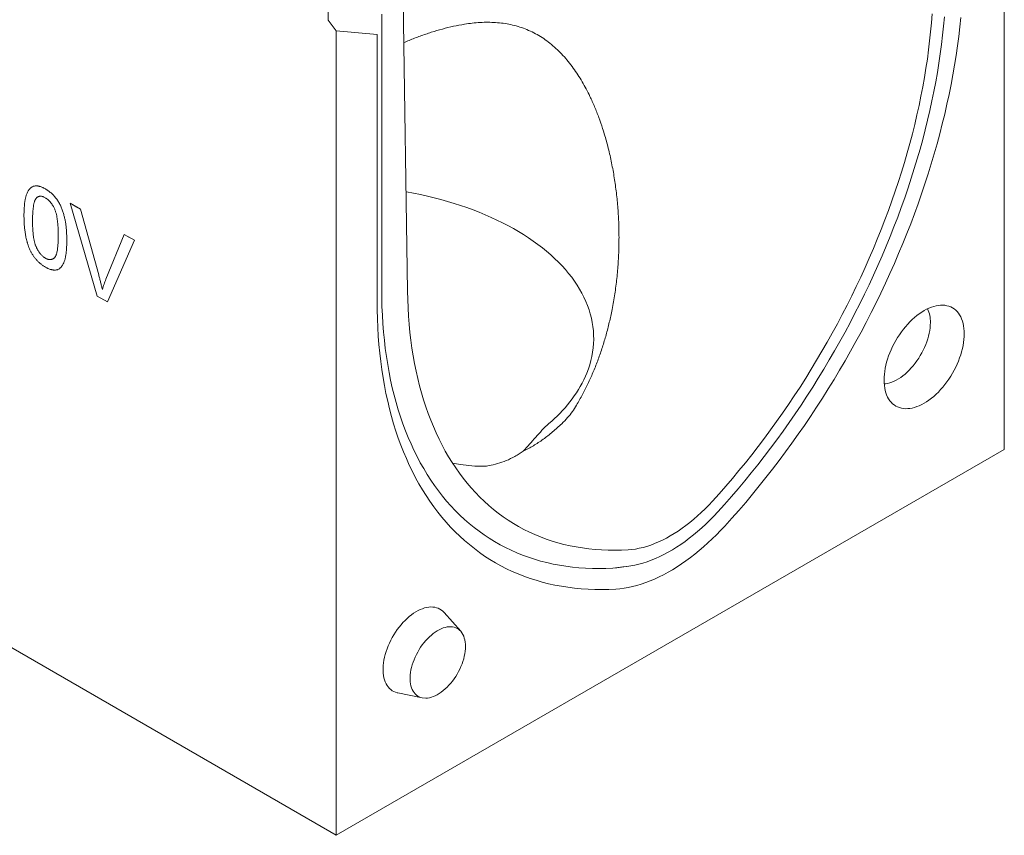
# Model space of a CAD drawing. Units: millimetres. Extents: x 91 to 6420, y 374 to 4523.
# Drawn here: x 524 to 774, y 1800 to 2007 of the extents above; entities that cross this region are included whole.
import ezdxf

# ---------------------------------------------------------------- set-up
doc = ezdxf.new("R2010")
doc.units = ezdxf.units.MM
doc.header["$LTSCALE"] = 5
doc.layers.add('DUENN-18', color=10, linetype='Continuous', lineweight=9)

msp = doc.modelspace()

# ---------------------------------------------------------------- linework, layer by layer
at = {"layer": 'DUENN-18'}
for p, q in [((774.312172, 1897.633273, -146.411898), (774.312172, 2101.969983, -146.411898)), ((621.523873, 2011.741782, -146.411898), (622.64991, 1937.897355, -146.411898)), ((602.510215, 2006.711206, -146.411898), (602.510215, 2009.427591, -146.411898)), ((602.510215, 2006.711206, -146.411898), (604.547397, 2003.966864, -146.411898)), ((616.0914, 2008.213229, -146.411898), (616.0914, 1938.376553, -146.411898)), ((604.547397, 2003.966864, -146.411898), (604.547397, 1799.630154, -146.411898)), ((614.915234, 2003.039823, -146.411898), (604.547397, 2003.966864, -146.411898)), ((614.915234, 1935.345487, -146.411898), (614.915234, 2003.039823, -146.411898)), ((604.547397, 1799.630154, -146.411898), (265.017846, 1995.636392, -146.411898)), ((536.963197, 1960.189306, -146.411898), (539.557963, 1958.69138, -146.411898)), ((543.808878, 1936.633569, -146.411898), (536.963197, 1960.189306, -146.411898)), ((538.648275, 1959.216405, -146.411898), (536.963197, 1960.189306, -146.411898)), ((539.557963, 1958.69138, -146.411898), (544.176159, 1941.974384, -146.411898)), ((546.029563, 1940.904437, -146.411898), (550.657959, 1952.283488, -146.411898)), ((550.657959, 1952.283488, -146.411898), (553.252725, 1950.785562, -146.411898)), ((551.805245, 1951.621048, -146.411898), (550.657959, 1952.283488, -146.411898)), ((553.252725, 1950.785562, -146.411898), (546.403644, 1935.135642, -146.411898)), ((552.925585, 1950.97429, -146.411898), (553.252725, 1950.785562, -146.411898)), ((546.403644, 1935.135642, -146.411898), (543.808878, 1936.633569, -146.411898)), ((604.547397, 1799.630154, -146.411898), (774.312172, 1897.633273, -146.411898)), ((674.854205, 1867.515341, -146.411898), (677.372525, 1867.856409, -146.411898)), ((676.459142, 1867.673326, -146.411898), (678.915876, 1868.008327, -146.411898)), ((636.176301, 1851.454639, -146.411898), (631.949439, 1856.228657, -146.411898)), ((620.163688, 1835.812918, -146.411898), (626.411654, 1834.539944, -146.411898))]:
    msp.add_line(p, q, dxfattribs=at)
at = {"layer": 'DUENN-18', "elevation": -146.411898, "flags": 128}
for points in [[(700.124537, 1884.500507), (701.837029, 1886.399316), (703.533533, 1888.327988), (705.213379, 1890.285755), (706.875902, 1892.271848), (708.520452, 1894.285476), (710.146376, 1896.32586), (711.753034, 1898.392181), (713.339794, 1900.483634), (714.906027, 1902.599385), (716.45112, 1904.73861), (717.974461, 1906.900462), (719.475448, 1909.084084), (720.953492, 1911.288615), (722.408007, 1913.513192), (723.838421, 1915.756936), (725.244171, 1918.01896), (726.624703, 1920.298372), (727.979472, 1922.594274), (729.30794, 1924.905758), (730.609588, 1927.231918), (731.8839, 1929.571831), (733.130381, 1931.924585), (734.348524, 1934.289234), (735.537864, 1936.664866), (736.697925, 1939.05053), (737.828247, 1941.445287), (738.92839, 1943.8482), (739.997919, 1946.25831), (741.036408, 1948.674678), (742.043453, 1951.096345), (743.018655, 1953.522359), (743.961623, 1955.951758), (744.871998, 1958.383591), (745.749412, 1960.816897), (746.59352, 1963.250714), (747.403992, 1965.684084), (748.180507, 1968.116049), (748.922754, 1970.545643), (749.630451, 1972.971918), (750.303308, 1975.393912), (750.941064, 1977.810668), (751.54347, 1980.221237), (752.110288, 1982.624667), (752.64129, 1985.020009), (753.13627, 1987.406319), (753.595035, 1989.78266), (754.017397, 1992.148087), (754.403201, 1994.501678), (754.752283, 1996.842495), (755.064508, 1999.169617), (755.339759, 2001.482131), (755.577919, 2003.779119), (755.778903, 2006.059682), (755.942625, 2008.322915)], [(701.487044, 1881.777425), (703.226089, 1883.705217), (704.949218, 1885.662766), (706.65578, 1887.649329), (708.345125, 1889.664151), (710.016614, 1891.706464), (711.669612, 1893.775501), (713.30349, 1895.87047), (714.917631, 1897.990577), (716.511418, 1900.135023), (718.084252, 1902.302982), (719.635532, 1904.493647), (721.164671, 1906.706175), (722.671087, 1908.939734), (724.154213, 1911.193471), (725.613479, 1913.466531), (727.048335, 1915.758053), (728.458239, 1918.067164), (729.842651, 1920.392996), (731.20105, 1922.734659), (732.532918, 1925.09127), (733.837749, 1927.461928), (735.115051, 1929.845738), (736.364334, 1932.241789), (737.585134, 1934.649184), (738.776973, 1937.067004), (739.939412, 1939.494323), (741.072001, 1941.930228), (742.174319, 1944.373798), (743.245937, 1946.824101), (744.286455, 1949.2802), (745.295479, 1951.741177), (746.272623, 1954.206089), (747.217514, 1956.674002), (748.129802, 1959.143979), (749.009133, 1961.615088), (749.855173, 1964.086384), (750.667604, 1966.556932), (751.446122, 1969.025797), (752.190423, 1971.49204), (752.90023, 1973.954725), (753.575273, 1976.412918), (754.215295, 1978.865686), (754.820054, 1981.312098), (755.389315, 1983.751222), (755.922868, 1986.182138), (756.420509, 1988.603922), (756.882051, 1991.015655), (757.307318, 1993.416422), (757.696147, 1995.80531), (758.048391, 1998.181415), (758.363915, 2000.543832), (758.642601, 2002.891667), (758.884343, 2005.224028), (759.089051, 2007.540032)], [(763.26703, 2007.392361), (763.022814, 2004.998198), (762.741269, 2002.5883), (762.422497, 2000.163551), (762.066615, 1997.724841), (761.673754, 1995.273066), (761.244055, 1992.809121), (760.777686, 1990.33392), (760.274804, 1987.848358), (759.735605, 1985.35336), (759.160277, 1982.849832), (758.549038, 1980.338695), (757.902109, 1977.820873), (757.219735, 1975.29729), (756.502157, 1972.76887), (755.74964, 1970.236542), (754.96246, 1967.701231), (754.140912, 1965.163873), (753.285289, 1962.625394), (752.39591, 1960.086731), (751.473104, 1957.548813), (750.517204, 1955.012572), (749.52856, 1952.478934), (748.50754, 1949.948833), (747.454515, 1947.4232), (746.369874, 1944.902958), (745.254012, 1942.389033), (744.107343, 1939.882346), (742.930282, 1937.383815), (741.723265, 1934.894363), (740.486731, 1932.414898), (739.221136, 1929.946326), (737.926946, 1927.489565), (736.604635, 1925.045513), (735.25469, 1922.615059), (733.877601, 1920.1991), (732.473875, 1917.798523), (731.044032, 1915.414208), (729.588592, 1913.047027), (728.108092, 1910.697858), (726.603071, 1908.367554), (725.074082, 1906.056966), (723.521691, 1903.766953), (721.946465, 1901.498356), (720.348979, 1899.251993), (718.729822, 1897.028705), (717.089589, 1894.829298), (715.428879, 1892.654579), (713.748304, 1890.50535), (712.048479, 1888.382395), (710.330029, 1886.2865), (708.593584, 1884.218431), (706.83978, 1882.178942), (705.069262, 1880.168784), (703.282679, 1878.188701)], [(667.881044, 1916.235362), (668.223144, 1917.04562), (668.621945, 1918.102512), (668.969755, 1919.165389), (669.26629, 1920.233436), (669.511337, 1921.305825), (669.704704, 1922.381723), (669.846233, 1923.460315), (669.935829, 1924.540751), (669.97341, 1925.622212), (669.958953, 1926.703855), (669.892463, 1927.784855), (669.774002, 1928.864371), (669.60366, 1929.941566), (669.381553, 1931.01562), (669.107874, 1932.085698), (668.782826, 1933.150971), (668.406645, 1934.210628), (667.979651, 1935.263839), (667.502141, 1936.309804), (666.974503, 1937.347709), (666.397139, 1938.376756), (665.770499, 1939.396143), (665.095056, 1940.405103), (664.371341, 1941.402833), (663.599911, 1942.388579), (662.781353, 1943.361582), (661.916305, 1944.321088), (661.005434, 1945.26635), (660.049448, 1946.196643), (659.049061, 1947.111258), (658.005077, 1948.009479), (656.918286, 1948.890617), (655.789517, 1949.753993), (654.619666, 1950.598935), (653.409608, 1951.4248), (652.160284, 1952.230949), (650.872665, 1953.016754), (649.547744, 1953.781615), (648.186537, 1954.524944), (646.790101, 1955.24616), (645.359504, 1955.944712), (643.89586, 1956.620055), (642.400291, 1957.271677), (640.873945, 1957.899071), (639.318012, 1958.50175), (637.733686, 1959.079258), (636.122191, 1959.63114), (634.484772, 1960.156975), (632.822683, 1960.656354), (631.13721, 1961.128897), (629.429663, 1961.574234), (627.701352, 1961.992029), (625.953597, 1962.381951), (624.187771, 1962.743705), (622.405216, 1963.077011), (622.265574, 1963.101794)], [(616.0914, 1938.376553), (616.110266, 1936.150588), (616.166866, 1933.947255), (616.261167, 1931.767384), (616.393146, 1929.611809), (616.562747, 1927.481345), (616.769904, 1925.376799), (617.01454, 1923.298972), (617.29656, 1921.248649), (617.615863, 1919.226614), (617.972322, 1917.233629), (618.365806, 1915.270454), (618.796162, 1913.337831), (619.263229, 1911.436495), (619.766825, 1909.567164), (620.306768, 1907.730555), (620.882844, 1905.927359), (621.494838, 1904.158259), (622.14252, 1902.423931), (622.825643, 1900.725034), (623.543944, 1899.062205), (624.297155, 1897.436083), (625.084992, 1895.847285), (625.907147, 1894.296407), (626.763316, 1892.784041), (627.653171, 1891.310761), (628.576377, 1889.87713), (629.532581, 1888.483685), (630.521417, 1887.130959), (631.542517, 1885.819463), (632.595492, 1884.549699), (633.679935, 1883.322149), (634.795444, 1882.137269), (635.941592, 1880.99552), (637.117944, 1879.897329), (638.324051, 1878.84312), (639.559456, 1877.833279), (640.823695, 1876.868208), (642.116287, 1875.948254), (643.436736, 1875.073782), (644.784546, 1874.245111), (646.159203, 1873.46257), (647.560185, 1872.726436), (648.986964, 1872.037007), (650.438995, 1871.394539), (651.915728, 1870.799272), (653.416605, 1870.251436), (654.941053, 1869.751234), (656.488493, 1869.298863), (658.058342, 1868.894488), (659.649999, 1868.538265), (661.262865, 1868.230328), (662.896325, 1867.970794), (664.54976, 1867.759768), (666.222543, 1867.597321), (667.914037, 1867.483516), (669.623603, 1867.418406), (671.350591, 1867.402), (673.094345, 1867.434318), (674.854205, 1867.515341)], [(622.64991, 1937.897355), (622.701526, 1935.751026), (622.790551, 1933.627903), (622.916945, 1931.528824), (623.080666, 1929.45462), (623.28165, 1927.406109), (623.519811, 1925.384095), (623.795062, 1923.389379), (624.107286, 1921.422743), (624.456369, 1919.484969), (624.842172, 1917.576817), (625.264534, 1915.699039), (625.723299, 1913.852377), (626.218279, 1912.037558), (626.749282, 1910.255299), (627.3161, 1908.506303), (627.918506, 1906.791256), (628.556261, 1905.110837), (629.229119, 1903.465709), (629.936815, 1901.856523), (630.679063, 1900.283909), (631.455577, 1898.748488), (632.26605, 1897.25087), (633.110158, 1895.791639), (633.987571, 1894.371374), (634.897947, 1892.990638), (635.840915, 1891.649967), (636.816116, 1890.349897), (637.823161, 1889.090939), (638.861651, 1887.873586), (639.931179, 1886.698326), (641.031322, 1885.565611), (642.161644, 1884.475897), (643.321706, 1883.429611), (644.511046, 1882.427162), (645.729189, 1881.468951), (646.975669, 1880.555353), (648.249981, 1879.68673), (649.551629, 1878.86342), (650.880097, 1878.085753), (652.234867, 1877.354034), (653.615398, 1876.66855), (655.021148, 1876.02957), (656.451563, 1875.437347), (657.906077, 1874.892117), (659.384121, 1874.394099), (660.885109, 1873.94348), (662.408449, 1873.54044), (663.953542, 1873.185141), (665.519776, 1872.877725), (667.106535, 1872.618305), (668.713194, 1872.406993), (670.339118, 1872.243861), (671.983667, 1872.128989), (673.646191, 1872.062405), (675.326037, 1872.044147), (677.022541, 1872.074217), (678.735032, 1872.152608)], [(675.57689, 1862.194489), (673.790307, 1862.111828), (672.01979, 1862.077789), (670.265986, 1862.092379), (668.52954, 1862.155591), (666.81109, 1862.267406), (665.111266, 1862.427786), (663.43069, 1862.636663), (661.76998, 1862.893967), (660.129748, 1863.199602), (658.51059, 1863.553451), (656.913105, 1863.955397), (655.337878, 1864.405276), (653.785487, 1864.902936), (652.256498, 1865.448191), (650.751478, 1866.040835), (649.270978, 1866.680656), (647.815537, 1867.367421), (646.385694, 1868.100874), (644.981968, 1868.880743), (643.604879, 1869.70675), (642.254934, 1870.57859), (640.932624, 1871.495935), (639.638433, 1872.458456), (638.372838, 1873.465803), (637.136304, 1874.517596), (635.929287, 1875.613455), (634.752226, 1876.752981), (633.605557, 1877.935752), (632.489695, 1879.16133), (631.405054, 1880.429271), (630.352029, 1881.739109), (629.33101, 1883.090365), (628.342366, 1884.482539), (627.386466, 1885.915122), (626.463659, 1887.38759), (625.57428, 1888.899398), (624.718657, 1890.449996), (623.897109, 1892.038815), (623.10993, 1893.665267), (622.357412, 1895.328757), (621.639835, 1897.028679), (620.95746, 1898.764409), (620.310532, 1900.535305), (619.699292, 1902.340719), (619.123964, 1904.179988), (618.584766, 1906.05244), (618.081883, 1907.957386), (617.615514, 1909.894129), (617.185815, 1911.861954), (616.792954, 1913.860142), (616.437072, 1915.887959), (616.1183, 1917.944662), (615.836756, 1920.029495), (615.592539, 1922.141693), (615.385742, 1924.28048), (615.216445, 1926.445076), (615.084704, 1928.634683), (614.990569, 1930.848497), (614.934071, 1933.085704), (614.915234, 1935.345487)], [(764.126286, 1927.039945), (764.107702, 1927.739406), (764.052019, 1928.414862), (763.959442, 1929.063843), (763.830301, 1929.683975), (763.665077, 1930.273012), (763.464366, 1930.828791), (763.228908, 1931.349297), (762.959556, 1931.832617), (762.657288, 1932.276988), (762.323222, 1932.680802), (761.958562, 1933.042567), (761.564643, 1933.360983), (761.142908, 1933.63487), (760.694889, 1933.863244), (760.222227, 1934.045258), (759.726645, 1934.180261), (759.209945, 1934.26775), (758.674014, 1934.307406), (758.120816, 1934.299088), (757.552364, 1934.242833), (756.970732, 1934.138831), (756.37804, 1933.987473), (755.776454, 1933.789311), (755.168175, 1933.545063), (754.555407, 1933.255621), (753.940399, 1932.922043), (753.32539, 1932.545547), (752.712628, 1932.127506), (752.104343, 1931.669447), (751.502757, 1931.173031), (750.910065, 1930.640083), (750.328433, 1930.072546), (749.759981, 1929.472481), (749.206783, 1928.842089), (748.670857, 1928.183664), (748.154158, 1927.499606), (747.658571, 1926.792414), (747.185908, 1926.064675), (746.737889, 1925.319029), (746.316154, 1924.558217), (745.922235, 1923.784993), (745.55758, 1923.002203), (745.223509, 1922.212682), (744.921246, 1921.419322), (744.65189, 1920.625013), (744.416431, 1919.832652), (744.21572, 1919.045137), (744.050496, 1918.265337), (743.92136, 1917.496105), (743.828778, 1916.740233), (743.773095, 1916.000487), (743.754512, 1915.27957), (743.773095, 1914.580108), (743.828778, 1913.904658), (743.92136, 1913.25568), (744.050496, 1912.635539), (744.21572, 1912.046508), (744.416431, 1911.490723), (744.65189, 1910.970223), (744.921246, 1910.486906), (745.223509, 1910.042532), (745.55758, 1909.638721), (745.922235, 1909.276947), (746.316154, 1908.958538), (746.737889, 1908.684645), (747.185908, 1908.456276), (747.658571, 1908.274262), (748.154158, 1908.139262), (748.670857, 1908.051773), (749.206783, 1908.012115), (749.759981, 1908.020432), (750.328433, 1908.076688), (750.910065, 1908.180683), (751.502757, 1908.332042), (752.104343, 1908.530209), (752.712628, 1908.774454), (753.32539, 1909.063899), (753.940399, 1909.397471), (754.555407, 1909.773973), (755.168175, 1910.192011), (755.776454, 1910.650074), (756.37804, 1911.146483), (756.970732, 1911.679432), (757.552364, 1912.246974), (758.120816, 1912.847039), (758.674014, 1913.477431), (759.209945, 1914.135859), (759.726645, 1914.819917), (760.222227, 1915.527106), (760.694889, 1916.254845), (761.142908, 1917.000485), (761.564643, 1917.761303), (761.958562, 1918.534521), (762.323222, 1919.317321), (762.657288, 1920.106839), (762.959556, 1920.900201), (763.228908, 1921.694507), (763.464366, 1922.486862), (763.665077, 1923.274383), (763.830301, 1924.054178), (763.959442, 1924.823419), (764.052019, 1925.579287), (764.107702, 1926.319027), (764.126286, 1927.039945)], [(743.792032, 1914.292564), (744.14287, 1914.328415), (744.67106, 1914.421546), (745.210314, 1914.56227), (745.758235, 1914.74997), (746.31237, 1914.983812), (746.870243, 1915.262737), (747.429365, 1915.585512), (747.987238, 1915.950693), (748.541372, 1916.356641), (749.089294, 1916.801557), (749.628553, 1917.283446), (750.156738, 1917.800147), (750.671495, 1918.349368), (751.170522, 1918.928647), (751.651594, 1919.535401), (752.112554, 1920.166914), (752.551355, 1920.820374), (752.966032, 1921.492858), (753.354729, 1922.181356), (753.715711, 1922.882804), (754.047374, 1923.594066), (754.348231, 1924.311965), (754.616934, 1925.033288), (754.852287, 1925.754825), (755.053241, 1926.473341), (755.218895, 1927.185642), (755.348511, 1927.88853), (755.441508, 1928.578879), (755.497475, 1929.2536), (755.516159, 1929.909678)], [(678.735032, 1872.152608), (679.656654, 1872.231823), (680.592618, 1872.360413), (681.541553, 1872.538193), (682.502065, 1872.764904), (683.472744, 1873.040203), (684.452167, 1873.363696), (685.438896, 1873.734909), (686.431481, 1874.153286), (687.428468, 1874.618226), (688.428391, 1875.129036), (689.429785, 1875.684973), (690.431178, 1876.28522), (691.431102, 1876.928897), (692.428088, 1877.615053), (693.420674, 1878.342691), (694.407402, 1879.110731), (695.386825, 1879.918055), (696.357504, 1880.763479), (697.318017, 1881.645752), (698.266952, 1882.563588), (699.202916, 1883.51564), (700.124537, 1884.500507)], [(677.372525, 1867.856409), (678.366036, 1867.940674), (679.374406, 1868.075874), (680.396278, 1868.261839), (681.43028, 1868.498309), (682.475024, 1868.784969), (683.529108, 1869.121439), (684.591115, 1869.50726), (685.65962, 1869.941917), (686.733188, 1870.424828), (687.810377, 1870.955342), (688.88974, 1871.532746), (689.969829, 1872.156268), (691.049192, 1872.82507), (692.126381, 1873.538252), (693.199949, 1874.294856), (694.268454, 1875.093868), (695.330461, 1875.934215), (696.384545, 1876.814764), (697.42929, 1877.734341), (698.463292, 1878.691704), (699.485164, 1879.685567), (700.493533, 1880.714606), (701.487044, 1881.777425)], [(703.282679, 1878.188701), (702.233175, 1877.063879), (701.169118, 1875.97181), (700.091717, 1874.913716), (699.002198, 1873.890822), (697.901799, 1872.904283), (696.79177, 1871.95521), (695.673374, 1871.044703), (694.547882, 1870.173777), (693.416572, 1869.343428), (692.280731, 1868.554596), (691.14165, 1867.808191), (690.000623, 1867.105052), (688.858947, 1866.445977), (687.717919, 1865.831713), (686.578838, 1865.262963), (685.442997, 1864.740381), (684.311687, 1864.264548), (683.186195, 1863.836008), (682.067799, 1863.455242), (680.957771, 1863.122704), (679.857372, 1862.838749), (678.767853, 1862.603712), (677.690452, 1862.417864), (676.626395, 1862.2814), (675.57689, 1862.194489)], [(674.854205, 1867.515341), (675.843995, 1867.598258), (676.459142, 1867.673326)], [(631.949439, 1856.228657), (631.947506, 1856.230836), (631.617583, 1856.564754), (631.258367, 1856.855435), (630.871436, 1857.101617), (630.458473, 1857.30221), (630.021292, 1857.456345), (629.561799, 1857.56335), (629.082002, 1857.622745), (628.584002, 1857.634287), (628.069978, 1857.597913), (627.542178, 1857.513783), (627.002909, 1857.382275), (626.454527, 1857.203955), (625.899432, 1856.979607), (625.340051, 1856.710205), (624.778823, 1856.396936), (624.218218, 1856.041167), (623.660674, 1855.644451), (623.10863, 1855.208517), (622.564508, 1854.735291), (622.030682, 1854.226825), (621.509485, 1853.685343), (621.003197, 1853.113218), (620.51403, 1852.512956), (620.04413, 1851.887172), (619.59555, 1851.238612), (619.170243, 1850.570099), (618.770076, 1849.884572), (618.396799, 1849.185013), (618.052043, 1848.474494), (617.737314, 1847.756117), (617.453988, 1847.033025), (617.203306, 1846.30837), (616.986364, 1845.585333), (616.80411, 1844.867072), (616.657343, 1844.15673), (616.546699, 1843.457404), (616.47267, 1842.772162), (616.435574, 1842.104001), (616.435574, 1841.455829), (616.47267, 1840.830497), (616.546699, 1840.230727), (616.657343, 1839.659147), (616.80411, 1839.118254), (616.986364, 1838.610419), (617.203306, 1838.137857), (617.453988, 1837.70264), (617.737314, 1837.306669), (618.052043, 1836.951664), (618.396799, 1836.639192), (618.770076, 1836.370615), (619.170243, 1836.147112), (619.59555, 1835.969647), (620.04413, 1835.839007), (620.163688, 1835.812918)], [(636.172986, 1851.451515), (635.950248, 1851.687929), (635.628552, 1851.955909), (635.279348, 1852.180023), (634.904448, 1852.359099), (634.505819, 1852.492202), (634.085526, 1852.578639), (633.645769, 1852.617962), (633.188836, 1852.60996), (632.717114, 1852.554679), (632.233058, 1852.45241), (631.739191, 1852.30368), (631.238094, 1852.109266), (630.732373, 1851.870181), (630.224664, 1851.587673), (629.717623, 1851.263217), (629.213885, 1850.898503), (628.716077, 1850.495434), (628.226799, 1850.056106), (627.748596, 1849.582812), (627.283963, 1849.07802), (626.835327, 1848.544366), (626.405021, 1847.984626), (625.995292, 1847.401723), (625.608274, 1846.798693), (625.245987, 1846.178677), (624.910322, 1845.544911), (624.60302, 1844.900703), (624.32569, 1844.249404), (624.079778, 1843.594417), (623.866561, 1842.939151), (623.687155, 1842.287023), (623.542497, 1841.641435), (623.433336, 1841.005752), (623.360248, 1840.383287), (623.323608, 1839.777289), (623.323608, 1839.190917), (623.360248, 1838.627222), (623.433336, 1838.089143), (623.542497, 1837.579495), (623.687155, 1837.100925), (623.866561, 1836.655935), (624.079778, 1836.246845), (624.32569, 1835.875781), (624.60302, 1835.544681), (624.910322, 1835.25527), (625.245987, 1835.00906), (625.608274, 1834.807332), (625.995292, 1834.651144), (626.405021, 1834.541303), (626.41171, 1834.540325)], [(637.384245, 1847.601133), (637.365915, 1848.176549), (637.31101, 1848.727789), (637.219825, 1849.251992), (637.092834, 1849.746428), (636.930696, 1850.208503), (636.734261, 1850.635828), (636.176301, 1851.454639), (636.477361, 1851.062635)], [(626.41171, 1834.540325), (627.283963, 1834.462708), (627.748596, 1834.494371), (628.226799, 1834.573204), (628.716077, 1834.698784), (629.213885, 1834.870466), (629.717623, 1835.087355), (630.224664, 1835.348322), (630.732373, 1835.652003), (631.238094, 1835.996811), (631.739191, 1836.380951), (632.233058, 1836.802427), (632.717114, 1837.259038), (633.188836, 1837.748396), (633.645769, 1838.267958), (634.085526, 1838.815013), (634.505819, 1839.38671), (634.904448, 1839.98006), (635.279348, 1840.591986), (635.628552, 1841.219283), (635.950248, 1841.858685), (636.242751, 1842.506859), (636.504544, 1843.160429), (636.734261, 1843.815988), (636.930696, 1844.470107), (637.092834, 1845.119389), (637.219825, 1845.760445), (637.31101, 1846.389927), (637.365915, 1847.004559), (637.384245, 1847.601133)]]:
    msp.add_lwpolyline(points, dxfattribs=at)
at = {"layer": 'DUENN-18'}
for centre, radius, start, end in [((747.813793, 1930.15591, -146.411898), 7.7063, 358.16896927, 24.74965923), ((636.389165, 1930.969786, -146.411898), 34.7684, 309.68362082, 334.92604091)]:
    msp.add_arc(centre, radius, start, end, dxfattribs=at)
for points, knots in [([(621.687499, 2001.011373, -146.411898), (622.14589, 2001.203972, -146.411898), (623.546777, 2001.792572, -146.411898), (625.885815, 2002.674528, -146.411898), (628.706353, 2003.644528, -146.411898), (631.523139, 2004.481887, -146.411898), (634.333837, 2005.176415, -146.411898), (636.866565, 2005.660188, -146.411898), (639.123518, 2005.968422, -146.411898), (641.108055, 2006.137736, -146.411898), (643.086491, 2006.19633, -146.411898), (645.052366, 2006.134053, -146.411898), (646.99911, 2005.940596, -146.411898), (648.901628, 2005.610299, -146.411898), (650.756197, 2005.133293, -146.411898), (652.558343, 2004.512348, -146.411898), (654.319424, 2003.74417, -146.411898), (656.027547, 2002.830155, -146.411898), (657.672013, 2001.770515, -146.411898), (659.245353, 2000.56494, -146.411898), (660.747135, 1999.228315, -146.411898), (662.17532, 1997.772058, -146.411898), (663.525392, 1996.210577, -146.411898), (664.785655, 1994.565732, -146.411898), (665.958394, 1992.849783, -146.411898), (667.050112, 1991.075379, -146.411898), (668.070362, 1989.239309, -146.411898), (669.137387, 1987.119449, -146.411898), (670.222414, 1984.700929, -146.411898), (671.295211, 1981.973928, -146.411898), (672.345499, 1978.924525, -146.411898), (673.341299, 1975.546835, -146.411898), (674.246888, 1971.838231, -146.411898), (674.988682, 1968.082585, -146.411898), (675.577986, 1964.260563, -146.411898), (676.015332, 1960.381775, -146.411898), (676.296836, 1956.452725, -146.411898), (676.419747, 1952.516433, -146.411898), (676.38449, 1948.558618, -146.411898), (676.187555, 1944.586643, -146.411898), (675.823231, 1940.607524, -146.411898), (675.290482, 1936.654111, -146.411898), (674.628079, 1932.966109, -146.411898), (673.866428, 1929.543389, -146.411898), (673.034525, 1926.381723, -146.411898), (672.079952, 1923.259296, -146.411898), (671.001097, 1920.184324, -146.411898), (669.814995, 1917.208798, -146.411898), (668.522944, 1914.337468, -146.411898), (667.141392, 1911.565532, -146.411898), (666.118837, 1909.774347, -146.411898), (665.60767, 1908.878949, -146.411898)], [0, 0, 0, 0, 0.0109346226, 0.0334172921, 0.0559116524, 0.078392144, 0.1008428372, 0.1232588455, 0.1391900482, 0.155166884, 0.1711557472, 0.1871309475, 0.2030763109, 0.2189863984, 0.234403505, 0.249871704, 0.2653531628, 0.280813634, 0.2962241867, 0.3116009995, 0.3270190822, 0.3424593184, 0.3578929451, 0.3732828185, 0.3883484453, 0.4034291865, 0.4185139295, 0.4335850572, 0.454186952, 0.4748011062, 0.4954073077, 0.5218745226, 0.5483668649, 0.5748648088, 0.6013397245, 0.6285131132, 0.6557062752, 0.6828999499, 0.710073994, 0.7377365082, 0.7654211301, 0.7931038836, 0.8207637752, 0.8435496155, 0.8663599451, 0.8891759199, 0.9119814236, 0.934763219, 0.956506488, 0.9782579633, 1, 1, 1, 1]), ([(525.193247, 1957.048529, -146.411898), (525.195418, 1957.324705, -146.411898), (525.19759, 1957.60088, -146.411898), (525.208971, 1958.149009, -146.411898), (525.218208, 1958.420948, -146.411898), (525.244862, 1958.959611, -146.411898), (525.262327, 1959.226299, -146.411898), (525.296762, 1959.620658, -146.411898), (525.309545, 1959.751214, -146.411898), (525.337286, 1960.010794, -146.411898), (525.352152, 1960.139889, -146.411898), (525.38415, 1960.396411, -146.411898), (525.401385, 1960.523759, -146.411898), (525.439448, 1960.775705, -146.411898), (525.460385, 1960.900221, -146.411898), (525.505598, 1961.146615, -146.411898), (525.529802, 1961.268553, -146.411898), (525.581087, 1961.510038, -146.411898), (525.608312, 1961.629461, -146.411898), (525.667353, 1961.864299, -146.411898), (525.699322, 1961.979584, -146.411898), (525.767681, 1962.206124, -146.411898), (525.803937, 1962.3175, -146.411898), (525.91868, 1962.645814, -146.411898), (526.004138, 1962.856182, -146.411898), (526.15162, 1963.150811, -146.411898), (526.204044, 1963.245405, -146.411898), (526.314477, 1963.428095, -146.411898), (526.372195, 1963.516574, -146.411898), (526.463038, 1963.643903, -146.411898), (526.494088, 1963.685369, -146.411898), (526.558046, 1963.765858, -146.411898), (526.591004, 1963.804812, -146.411898), (526.658712, 1963.880303, -146.411898), (526.693436, 1963.916876, -146.411898), (526.764261, 1963.988102, -146.411898), (526.800323, 1964.022816, -146.411898), (526.873675, 1964.09043, -146.411898), (526.911028, 1964.123233, -146.411898), (526.987604, 1964.185927, -146.411898), (527.026837, 1964.215802, -146.411898), (527.148038, 1964.2998, -146.411898), (527.233307, 1964.348604, -146.411898), (527.49825, 1964.478093, -146.411898), (527.687733, 1964.540945, -146.411898), (527.990075, 1964.593061, -146.411898), (528.093739, 1964.6035, -146.411898), (528.252364, 1964.610855, -146.411898), (528.305733, 1964.612013, -146.411898), (528.413523, 1964.611216, -146.411898), (528.467954, 1964.609219, -146.411898), (528.578035, 1964.601217, -146.411898), (528.633718, 1964.595093, -146.411898), (528.746225, 1964.578792, -146.411898), (528.803021, 1964.568711, -146.411898), (528.91734, 1964.545616, -146.411898), (528.974848, 1964.532646, -146.411898), (529.09031, 1964.504473, -146.411898), (529.148288, 1964.489198, -146.411898), (529.439351, 1964.406687, -146.411898), (529.676151, 1964.320764, -146.411898), (529.974615, 1964.188133, -146.411898), (530.034423, 1964.160342, -146.411898), (530.154186, 1964.102203, -146.411898), (530.21414, 1964.071792, -146.411898), (530.394118, 1963.97723, -146.411898), (530.514272, 1963.910029, -146.411898), (530.634425, 1963.842828, -146.411898)], [0, 0, 0, 0, 0.0625, 0.0625, 0.125, 0.125, 0.1875, 0.1875, 0.21875, 0.21875, 0.25, 0.25, 0.28125, 0.28125, 0.3125, 0.3125, 0.34375, 0.34375, 0.375, 0.375, 0.40625, 0.40625, 0.4375, 0.4375, 0.5, 0.5, 0.53125, 0.53125, 0.5625, 0.5625, 0.578125, 0.578125, 0.59375, 0.59375, 0.609375, 0.609375, 0.625, 0.625, 0.640625, 0.640625, 0.65625, 0.65625, 0.6875, 0.6875, 0.75, 0.75, 0.78125, 0.78125, 0.796875, 0.796875, 0.8125, 0.8125, 0.828125, 0.828125, 0.84375, 0.84375, 0.859375, 0.859375, 0.875, 0.875, 0.9375, 0.9375, 0.953125, 0.953125, 0.96875, 0.96875, 1, 1, 1, 1]), ([(530.61062, 1961.594593, -146.411898), (530.50053, 1961.65481, -146.411898), (530.39044, 1961.715027, -146.411898), (530.226204, 1961.791581, -146.411898), (530.171606, 1961.814756, -146.411898), (530.06298, 1961.856558, -146.411898), (530.008953, 1961.875187, -146.411898), (529.848143, 1961.924485, -146.411898), (529.74264, 1961.948564, -146.411898), (529.58753, 1961.972486, -146.411898), (529.536358, 1961.978411, -146.411898), (529.435576, 1961.985391, -146.411898), (529.385972, 1961.986434, -146.411898), (529.288803, 1961.982938, -146.411898), (529.2412, 1961.978494, -146.411898), (529.171049, 1961.968681, -146.411898), (529.147873, 1961.964886, -146.411898), (529.101904, 1961.956396, -146.411898), (529.079105, 1961.951711, -146.411898), (529.011257, 1961.936456, -146.411898), (528.966786, 1961.924609, -146.411898), (528.879914, 1961.896732, -146.411898), (528.837524, 1961.880676, -146.411898), (528.755303, 1961.843668, -146.411898), (528.715426, 1961.822818, -146.411898), (528.637959, 1961.777162, -146.411898), (528.600378, 1961.752348, -146.411898), (528.49075, 1961.673127, -146.411898), (528.421641, 1961.614119, -146.411898), (528.352531, 1961.55511, -146.411898)], [0, 0, 0, 0, 0.125, 0.125, 0.1875, 0.1875, 0.25, 0.25, 0.375, 0.375, 0.4375, 0.4375, 0.5, 0.5, 0.5625, 0.5625, 0.59375, 0.59375, 0.625, 0.625, 0.6875, 0.6875, 0.75, 0.75, 0.8125, 0.8125, 0.875, 0.875, 1, 1, 1, 1]), ([(530.634425, 1963.842828, -146.411898), (530.754536, 1963.769412, -146.411898), (530.874647, 1963.695996, -146.411898), (531.054531, 1963.581755, -146.411898), (531.114445, 1963.542988, -146.411898), (531.234132, 1963.463396, -146.411898), (531.293907, 1963.422538, -146.411898), (531.592282, 1963.211815, -146.411898), (531.829266, 1963.023543, -146.411898), (532.177662, 1962.715831, -146.411898), (532.292665, 1962.609062, -146.411898), (532.519987, 1962.387956, -146.411898), (532.632341, 1962.273679, -146.411898), (532.964269, 1961.919869, -146.411898), (533.178802, 1961.669021, -146.411898), (533.586186, 1961.139316, -146.411898), (533.778764, 1960.860337, -146.411898), (534.045444, 1960.426174, -146.411898), (534.130662, 1960.278855, -146.411898), (534.292751, 1959.980311, -146.411898), (534.369562, 1959.829085, -146.411898), (534.514093, 1959.524055, -146.411898), (534.581995, 1959.37026, -146.411898), (534.71069, 1959.061552, -146.411898), (534.771544, 1958.906713, -146.411898), (534.945218, 1958.441881, -146.411898), (535.049025, 1958.131503, -146.411898), (535.238836, 1957.512351, -146.411898), (535.325226, 1957.203462, -146.411898), (535.483377, 1956.588412, -146.411898), (535.55467, 1956.282271, -146.411898), (535.65072, 1955.825855, -146.411898), (535.680955, 1955.674174, -146.411898), (535.738017, 1955.371845, -146.411898), (535.764782, 1955.221214, -146.411898), (535.838234, 1954.771596, -146.411898), (535.878213, 1954.474874, -146.411898), (535.926873, 1954.034625, -146.411898), (535.94113, 1953.888711, -146.411898), (535.966617, 1953.598256, -146.411898), (535.977917, 1953.453681, -146.411898), (536.009093, 1953.021288, -146.411898), (536.026169, 1952.734796, -146.411898), (536.052779, 1952.165677, -146.411898), (536.061462, 1951.883509, -146.411898), (536.07187, 1951.323018, -146.411898), (536.073749, 1951.044637, -146.411898), (536.075604, 1950.766278, -146.411898)], [0, 0, 0, 0, 0.03125, 0.03125, 0.046875, 0.046875, 0.0625, 0.0625, 0.125, 0.125, 0.15625, 0.15625, 0.1875, 0.1875, 0.25, 0.25, 0.3125, 0.3125, 0.34375, 0.34375, 0.375, 0.375, 0.40625, 0.40625, 0.4375, 0.4375, 0.5, 0.5, 0.5625, 0.5625, 0.625, 0.625, 0.65625, 0.65625, 0.6875, 0.6875, 0.75, 0.75, 0.78125, 0.78125, 0.8125, 0.8125, 0.875, 0.875, 0.9375, 0.9375, 1, 1, 1, 1]), ([(528.352531, 1961.55511, -146.411898), (528.292263, 1961.473545, -146.411898), (528.231994, 1961.391981, -146.411898), (528.162567, 1961.283178, -146.411898), (528.148977, 1961.261076, -146.411898), (528.122535, 1961.216014, -146.411898), (528.1097, 1961.193036, -146.411898), (528.072341, 1961.122783, -146.411898), (528.048927, 1961.074237, -146.411898), (528.004486, 1960.974531, -146.411898), (527.983459, 1960.92337, -146.411898), (527.943195, 1960.819243, -146.411898), (527.923938, 1960.766304, -146.411898), (527.868106, 1960.605777, -146.411898), (527.833636, 1960.496257, -146.411898), (527.737927, 1960.16079, -146.411898), (527.684365, 1959.927836, -146.411898), (527.595057, 1959.447658, -146.411898), (527.559697, 1959.200312, -146.411898), (527.514586, 1958.823535, -146.411898), (527.500765, 1958.697056, -146.411898), (527.475161, 1958.442687, -146.411898), (527.463453, 1958.314738, -146.411898), (527.431899, 1957.928478, -146.411898), (527.415953, 1957.667529, -146.411898), (527.381061, 1956.876397, -146.411898), (527.375171, 1956.338138, -146.411898), (527.369718, 1955.799933, -146.411898)], [0, 0, 0, 0, 0.0625, 0.0625, 0.078125, 0.078125, 0.09375, 0.09375, 0.125, 0.125, 0.15625, 0.15625, 0.1875, 0.1875, 0.25, 0.25, 0.375, 0.375, 0.5, 0.5, 0.5625, 0.5625, 0.625, 0.625, 0.75, 0.75, 1, 1, 1, 1]), ([(533.899133, 1952.030583, -146.411898), (533.896905, 1952.430998, -146.411898), (533.894623, 1952.831448, -146.411898), (533.877307, 1953.439759, -146.411898), (533.869383, 1953.643704, -146.411898), (533.849444, 1954.053689, -146.411898), (533.837495, 1954.259697, -146.411898), (533.795267, 1954.880775, -146.411898), (533.758929, 1955.298928, -146.411898), (533.682644, 1955.935164, -146.411898), (533.653373, 1956.148828, -146.411898), (533.585027, 1956.579586, -146.411898), (533.546092, 1956.796642, -146.411898), (533.45595, 1957.234103, -146.411898), (533.404559, 1957.454573, -146.411898), (533.313672, 1957.787607, -146.411898), (533.281023, 1957.898958, -146.411898), (533.209968, 1958.121989, -146.411898), (533.171495, 1958.23371, -146.411898), (533.088191, 1958.456853, -146.411898), (533.043409, 1958.568243, -146.411898), (532.947493, 1958.789721, -146.411898), (532.896307, 1958.899786, -146.411898), (532.788924, 1959.118283, -146.411898), (532.732835, 1959.226745, -146.411898), (532.616568, 1959.441612, -146.411898), (532.556244, 1959.547976, -146.411898), (532.430651, 1959.757733, -146.411898), (532.365383, 1959.861123, -146.411898), (532.263551, 1960.012618, -146.411898), (532.228947, 1960.062512, -146.411898), (532.158419, 1960.160909, -146.411898), (532.122511, 1960.20943, -146.411898), (532.049583, 1960.305144, -146.411898), (532.012563, 1960.352337, -146.411898), (531.937584, 1960.445417, -146.411898), (531.89964, 1960.491329, -146.411898), (531.78451, 1960.626868, -146.411898), (531.705993, 1960.714242, -146.411898), (531.545316, 1960.880525, -146.411898), (531.463163, 1960.959445, -146.411898), (531.296496, 1961.109258, -146.411898), (531.212015, 1961.180324, -146.411898), (531.084269, 1961.280047, -146.411898), (531.041513, 1961.312124, -146.411898), (530.955759, 1961.373706, -146.411898), (530.912763, 1961.403128, -146.411898), (530.783542, 1961.488454, -146.411898), (530.697081, 1961.541523, -146.411898), (530.61062, 1961.594593, -146.411898)], [0, 0, 0, 0, 0.125, 0.125, 0.1875, 0.1875, 0.25, 0.25, 0.375, 0.375, 0.4375, 0.4375, 0.5, 0.5, 0.5625, 0.5625, 0.59375, 0.59375, 0.625, 0.625, 0.65625, 0.65625, 0.6875, 0.6875, 0.71875, 0.71875, 0.75, 0.75, 0.78125, 0.78125, 0.796875, 0.796875, 0.8125, 0.8125, 0.828125, 0.828125, 0.84375, 0.84375, 0.875, 0.875, 0.90625, 0.90625, 0.9375, 0.9375, 0.953125, 0.953125, 0.96875, 0.96875, 1, 1, 1, 1]), ([(526.842604, 1948.065568, -146.411898), (526.756288, 1948.25918, -146.411898), (526.669972, 1948.452791, -146.411898), (526.546814, 1948.7439, -146.411898), (526.506814, 1948.841052, -146.411898), (526.429972, 1949.035701, -146.411898), (526.393202, 1949.133211, -146.411898), (526.287159, 1949.426064, -146.411898), (526.222116, 1949.62172, -146.411898), (526.129933, 1949.914823, -146.411898), (526.100057, 1950.012453, -146.411898), (526.041879, 1950.207472, -146.411898), (526.013612, 1950.304868, -146.411898), (525.931453, 1950.596639, -146.411898), (525.880206, 1950.790599, -146.411898), (525.785733, 1951.17701, -146.411898), (525.742482, 1951.369464, -146.411898), (525.622693, 1951.944352, -146.411898), (525.555647, 1952.32422, -146.411898), (525.440564, 1953.076776, -146.411898), (525.392746, 1953.449576, -146.411898), (525.313954, 1954.188004, -146.411898), (525.283152, 1954.553556, -146.411898), (525.248355, 1955.096268, -146.411898), (525.238641, 1955.276249, -146.411898), (525.222674, 1955.634404, -146.411898), (525.216485, 1955.812534, -146.411898), (525.202031, 1956.344676, -146.411898), (525.197639, 1956.696603, -146.411898), (525.193247, 1957.048529, -146.411898)], [0, 0, 0, 0, 0.0625, 0.0625, 0.09375, 0.09375, 0.125, 0.125, 0.1875, 0.1875, 0.21875, 0.21875, 0.25, 0.25, 0.3125, 0.3125, 0.375, 0.375, 0.5, 0.5, 0.625, 0.625, 0.75, 0.75, 0.8125, 0.8125, 0.875, 0.875, 1, 1, 1, 1]), ([(527.369718, 1955.799933, -146.411898), (527.372, 1955.400565, -146.411898), (527.374299, 1955.001183, -146.411898), (527.395577, 1954.193195, -146.411898), (527.414224, 1953.784799, -146.411898), (527.456294, 1953.165399, -146.411898), (527.472668, 1952.957799, -146.411898), (527.510469, 1952.54031, -146.411898), (527.531761, 1952.330468, -146.411898), (527.581465, 1951.907863, -146.411898), (527.609863, 1951.695055, -146.411898), (527.676607, 1951.26587, -146.411898), (527.715043, 1951.049531, -146.411898), (527.78272, 1950.722337, -146.411898), (527.80692, 1950.612836, -146.411898), (527.858766, 1950.393036, -146.411898), (527.886389, 1950.282733, -146.411898), (527.945359, 1950.061422, -146.411898), (527.976819, 1949.95043, -146.411898), (528.028502, 1949.783705, -146.411898), (528.046479, 1949.728091, -146.411898), (528.084184, 1949.616829, -146.411898), (528.103938, 1949.561174, -146.411898), (528.165971, 1949.394289, -146.411898), (528.210946, 1949.28316, -146.411898), (528.307358, 1949.062274, -146.411898), (528.358846, 1948.952593, -146.411898), (528.440046, 1948.789504, -146.411898), (528.467767, 1948.735369, -146.411898), (528.524333, 1948.627567, -146.411898), (528.553169, 1948.573897, -146.411898), (528.641152, 1948.413632, -146.411898), (528.701841, 1948.307813, -146.411898), (528.827651, 1948.099098, -146.411898), (528.892816, 1947.996213, -146.411898), (529.027506, 1947.794142, -146.411898), (529.096987, 1947.694883, -146.411898), (529.204383, 1947.549608, -146.411898), (529.240721, 1947.50181, -146.411898), (529.314516, 1947.407737, -146.411898), (529.351978, 1947.361467, -146.411898), (529.46607, 1947.225309, -146.411898), (529.544353, 1947.138008, -146.411898), (529.704114, 1946.970651, -146.411898), (529.785552, 1946.890539, -146.411898), (529.950948, 1946.738705, -146.411898), (530.034961, 1946.667022, -146.411898), (530.162233, 1946.566653, -146.411898), (530.204858, 1946.534385, -146.411898), (530.290361, 1946.472337, -146.411898), (530.333233, 1946.442637, -146.411898), (530.462061, 1946.356604, -146.411898), (530.548243, 1946.303135, -146.411898), (530.634425, 1946.249666, -146.411898)], [0, 0, 0, 0, 0.125, 0.125, 0.25, 0.25, 0.3125, 0.3125, 0.375, 0.375, 0.4375, 0.4375, 0.5, 0.5, 0.53125, 0.53125, 0.5625, 0.5625, 0.59375, 0.59375, 0.609375, 0.609375, 0.625, 0.625, 0.65625, 0.65625, 0.6875, 0.6875, 0.703125, 0.703125, 0.71875, 0.71875, 0.75, 0.75, 0.78125, 0.78125, 0.8125, 0.8125, 0.828125, 0.828125, 0.84375, 0.84375, 0.875, 0.875, 0.90625, 0.90625, 0.9375, 0.9375, 0.953125, 0.953125, 0.96875, 0.96875, 1, 1, 1, 1]), ([(530.634425, 1946.249666, -146.411898), (530.720567, 1946.203735, -146.411898), (530.806708, 1946.157804, -146.411898), (530.935532, 1946.095, -146.411898), (530.978414, 1946.075115, -146.411898), (531.063953, 1946.038209, -146.411898), (531.106599, 1946.021134, -146.411898), (531.191447, 1945.990006, -146.411898), (531.233649, 1945.975954, -146.411898), (531.317411, 1945.951141, -146.411898), (531.358958, 1945.940422, -146.411898), (531.441371, 1945.922004, -146.411898), (531.482238, 1945.914299, -146.411898), (531.563295, 1945.901487, -146.411898), (531.603488, 1945.896363, -146.411898), (531.723019, 1945.88442, -146.411898), (531.80127, 1945.881204, -146.411898), (531.953854, 1945.885709, -146.411898), (532.028166, 1945.893524, -146.411898), (532.172189, 1945.919873, -146.411898), (532.241826, 1945.938502, -146.411898), (532.376404, 1945.98522, -146.411898), (532.441415, 1946.013194, -146.411898), (532.567243, 1946.076611, -146.411898), (532.628018, 1946.112169, -146.411898), (532.745136, 1946.190626, -146.411898), (532.801533, 1946.233451, -146.411898), (532.908978, 1946.327108, -146.411898), (532.959991, 1946.378006, -146.411898), (533.055664, 1946.488485, -146.411898), (533.100369, 1946.547969, -146.411898), (533.183019, 1946.675014, -146.411898), (533.220815, 1946.742704, -146.411898), (533.290433, 1946.884638, -146.411898), (533.322317, 1946.958826, -146.411898), (533.381762, 1947.111484, -146.411898), (533.409386, 1947.189855, -146.411898), (533.461011, 1947.349953, -146.411898), (533.484996, 1947.431702, -146.411898), (533.596975, 1947.847501, -146.411898), (533.661512, 1948.201993, -146.411898), (533.736624, 1948.749275, -146.411898), (533.758041, 1948.934409, -146.411898), (533.795953, 1949.308091, -146.411898), (533.812325, 1949.49674, -146.411898), (533.854414, 1950.067418, -146.411898), (533.873198, 1950.454108, -146.411898), (533.894619, 1951.237259, -146.411898), (533.896885, 1951.633917, -146.411898), (533.899133, 1952.030583, -146.411898)], [0, 0, 0, 0, 0.03125, 0.03125, 0.046875, 0.046875, 0.0625, 0.0625, 0.078125, 0.078125, 0.09375, 0.09375, 0.109375, 0.109375, 0.125, 0.125, 0.15625, 0.15625, 0.1875, 0.1875, 0.21875, 0.21875, 0.25, 0.25, 0.28125, 0.28125, 0.3125, 0.3125, 0.34375, 0.34375, 0.375, 0.375, 0.40625, 0.40625, 0.4375, 0.4375, 0.46875, 0.46875, 0.5, 0.5, 0.625, 0.625, 0.6875, 0.6875, 0.75, 0.75, 0.875, 0.875, 1, 1, 1, 1]), ([(536.075604, 1950.766278, -146.411898), (536.073384, 1950.490378, -146.411898), (536.071163, 1950.214478, -146.411898), (536.059845, 1949.666767, -146.411898), (536.050731, 1949.394965, -146.411898), (536.029778, 1948.991989, -146.411898), (536.021608, 1948.858433, -146.411898), (536.003402, 1948.592541, -146.411898), (535.993412, 1948.460172, -146.411898), (535.971855, 1948.196497, -146.411898), (535.960148, 1948.065293, -146.411898), (535.933397, 1947.805276, -146.411898), (535.918162, 1947.676603, -146.411898), (535.884049, 1947.421923, -146.411898), (535.865352, 1947.295785, -146.411898), (535.826188, 1947.044865, -146.411898), (535.805885, 1946.919959, -146.411898), (535.762319, 1946.672515, -146.411898), (535.738981, 1946.550032, -146.411898), (535.687836, 1946.308708, -146.411898), (535.660145, 1946.18979, -146.411898), (535.570526, 1945.838759, -146.411898), (535.502029, 1945.612389, -146.411898), (535.346806, 1945.17733, -146.411898), (535.260648, 1944.968047, -146.411898), (535.11574, 1944.670997, -146.411898), (535.064759, 1944.57483, -146.411898), (534.955985, 1944.390463, -146.411898), (534.897968, 1944.302536, -146.411898), (534.774966, 1944.135434, -146.411898), (534.710236, 1944.055954, -146.411898), (534.575239, 1943.904623, -146.411898), (534.504849, 1943.8329, -146.411898), (534.284164, 1943.631607, -146.411898), (534.123221, 1943.517393, -146.411898), (533.858354, 1943.388518, -146.411898), (533.766369, 1943.352357, -146.411898), (533.577113, 1943.290891, -146.411898), (533.479863, 1943.265544, -146.411898), (533.279106, 1943.229358, -146.411898), (533.175531, 1943.218638, -146.411898), (532.96316, 1943.211826, -146.411898), (532.854336, 1943.215909, -146.411898), (532.688522, 1943.230411, -146.411898), (532.632841, 1943.236566, -146.411898), (532.520723, 1943.251645, -146.411898), (532.464272, 1943.260613, -146.411898), (532.35056, 1943.281859, -146.411898), (532.293286, 1943.294195, -146.411898), (532.177969, 1943.322307, -146.411898), (532.119944, 1943.338007, -146.411898), (531.945086, 1943.389092, -146.411898), (531.827586, 1943.428009, -146.411898), (531.591416, 1943.514556, -146.411898), (531.472635, 1943.562549, -146.411898), (531.293697, 1943.642228, -146.411898), (531.233933, 1943.670051, -146.411898), (531.11426, 1943.728252, -146.411898), (531.054354, 1943.758694, -146.411898), (530.874523, 1943.853306, -146.411898), (530.754474, 1943.920497, -146.411898), (530.634425, 1943.987688, -146.411898)], [0, 0, 0, 0, 0.0625, 0.0625, 0.125, 0.125, 0.15625, 0.15625, 0.1875, 0.1875, 0.21875, 0.21875, 0.25, 0.25, 0.28125, 0.28125, 0.3125, 0.3125, 0.34375, 0.34375, 0.375, 0.375, 0.4375, 0.4375, 0.5, 0.5, 0.53125, 0.53125, 0.5625, 0.5625, 0.59375, 0.59375, 0.625, 0.625, 0.6875, 0.6875, 0.71875, 0.71875, 0.75, 0.75, 0.78125, 0.78125, 0.8125, 0.8125, 0.828125, 0.828125, 0.84375, 0.84375, 0.859375, 0.859375, 0.875, 0.875, 0.90625, 0.90625, 0.9375, 0.9375, 0.953125, 0.953125, 0.96875, 0.96875, 1, 1, 1, 1]), ([(530.634425, 1943.987688, -146.411898), (530.456473, 1944.096279, -146.411898), (530.27852, 1944.204871, -146.411898), (530.012304, 1944.38077, -146.411898), (529.923672, 1944.441707, -146.411898), (529.746918, 1944.568499, -146.411898), (529.658801, 1944.634319, -146.411898), (529.395711, 1944.839167, -146.411898), (529.222082, 1944.985806, -146.411898), (528.965185, 1945.218483, -146.411898), (528.880108, 1945.298082, -146.411898), (528.711537, 1945.461644, -146.411898), (528.62806, 1945.545641, -146.411898), (528.463301, 1945.718584, -146.411898), (528.382044, 1945.807617, -146.411898), (528.222091, 1945.99034, -146.411898), (528.143386, 1946.083999, -146.411898), (527.911477, 1946.370841, -146.411898), (527.762595, 1946.569845, -146.411898), (527.547164, 1946.87677, -146.411898), (527.476611, 1946.980456, -146.411898), (527.339235, 1947.190685, -146.411898), (527.272419, 1947.29723, -146.411898), (527.079473, 1947.621336, -146.411898), (526.961037, 1947.843452, -146.411898), (526.842604, 1948.065568, -146.411898)], [0, 0, 0, 0, 0.125, 0.125, 0.1875, 0.1875, 0.25, 0.25, 0.375, 0.375, 0.4375, 0.4375, 0.5, 0.5, 0.5625, 0.5625, 0.625, 0.625, 0.75, 0.75, 0.8125, 0.8125, 0.875, 0.875, 1, 1, 1, 1]), ([(544.176159, 1941.974384, -146.411898), (544.261197, 1941.664496, -146.411898), (544.346234, 1941.354607, -146.411898), (544.512206, 1940.735451, -146.411898), (544.593058, 1940.426191, -146.411898), (544.749362, 1939.808642, -146.411898), (544.824804, 1939.500351, -146.411898), (544.969619, 1938.885096, -146.411898), (545.038797, 1938.57818, -146.411898), (545.107961, 1938.271268, -146.411898)], [0, 0, 0, 0, 0.25, 0.25, 0.5, 0.5, 0.75, 0.75, 1, 1, 1, 1]), ([(545.107961, 1938.271268, -146.411898), (545.247012, 1938.724174, -146.411898), (545.386065, 1939.177079, -146.411898), (545.693401, 1940.054671, -146.411898), (545.861481, 1940.479555, -146.411898), (546.02956, 1940.904438, -146.411898)], [0, 0, 0, 0, 0.5, 0.5, 1, 1, 1, 1]), ([(658.590452, 1904.212647, -146.411898), (657.953571, 1903.662857, -146.411898), (657.376538, 1903.093603, -146.411898), (656.27411, 1901.938301, -146.411898), (655.749691, 1901.351916, -146.411898), (654.713469, 1900.175123, -146.411898), (654.202046, 1899.584768, -146.411898), (653.16135, 1898.409289, -146.411898), (652.631484, 1897.823679, -146.411898), (652.081534, 1897.245661, -146.411898)], [0, 0, 0, 0, 0.25, 0.25, 0.5, 0.5, 0.75, 0.75, 1, 1, 1, 1]), ([(661.856724, 1904.202773, -146.411898), (661.072813, 1903.481906, -146.411898), (660.299985, 1902.782028, -146.411898), (658.73148, 1901.452438, -146.411898), (657.936618, 1900.821283, -146.411898), (656.312497, 1899.640871, -146.411898), (655.489034, 1899.095416, -146.411898), (654.230143, 1898.347884, -146.411898), (653.806593, 1898.110474, -146.411898), (652.950762, 1897.659778, -146.411898), (652.51669, 1897.445771, -146.411898), (652.081534, 1897.245661, -146.411898)], [0, 0, 0, 0, 0.25, 0.25, 0.5, 0.5, 0.75, 0.75, 0.875, 0.875, 1, 1, 1, 1]), ([(643.397464, 1893.546469, -146.411898), (644.088361, 1893.677339, -146.411898), (644.811138, 1893.841161, -146.411898), (646.271746, 1894.260587, -146.411898), (647.011589, 1894.515478, -146.411898), (648.48952, 1895.125573, -146.411898), (649.224384, 1895.479164, -146.411898), (650.311533, 1896.085677, -146.411898), (650.670798, 1896.300175, -146.411898), (651.382071, 1896.754196, -146.411898), (651.735347, 1896.994777, -146.411898), (652.081534, 1897.245661, -146.411898)], [0, 0, 0, 0, 0.25, 0.25, 0.5, 0.5, 0.75, 0.75, 0.875, 0.875, 1, 1, 1, 1]), ([(638.960382, 1893.495797, -146.411898), (638.01469, 1893.600757, -146.411898), (636.417477, 1893.778027, -146.411898), (634.7869, 1894.070794, -146.411898), (634.121769, 1894.190216, -146.411898)], [0, 0, 0, 0, 0.5920884746, 1, 1, 1, 1])]:
    msp.add_open_spline(points, degree=3, knots=knots, dxfattribs=at)
for points in [[(665.607673, 1908.878947, -146.411898), (664.959846, 1907.778113, -146.411898), (664.208513, 1906.72805, -146.411898), (663.34474, 1905.733031, -146.411898)], [(663.34474, 1905.733031, -146.411898), (662.878931, 1905.194925, -146.411898), (662.381738, 1904.685564, -146.411898), (661.856724, 1904.202773, -146.411898)], [(641.955237, 1893.385134, -146.411898), (641.032604, 1893.348882, -146.411898), (640.03222, 1893.387701, -146.411898), (638.960386, 1893.495796, -146.411898)], [(643.397464, 1893.546469, -146.411898), (642.934144, 1893.458707, -146.411898), (642.454605, 1893.404213, -146.411898), (641.955237, 1893.385134, -146.411898)]]:
    msp.add_open_spline(points, degree=3, dxfattribs=at)

doc.saveas('drawing.dxf')
